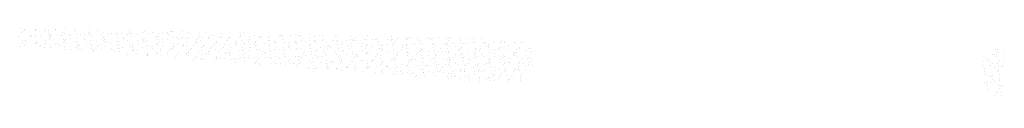
# Paper-space layout 'Layout1' of a CAD drawing. Extents: x -185175 to 185888, y -678772 to 684540.
# Drawn here: x 185797 to 185830, y 678643 to 678645 of the extents above; entities that cross this region are included whole.
import ezdxf

# ---------------------------------------------------------------- set-up
doc = ezdxf.new("R2010")
doc.units = 0
doc.header["$LTSCALE"] = 4
doc.layers.get('0').update_dxf_attribs({"color": 1, "linetype": 'CONTINUOUS'})

# ---------------------------------------------------------------- blocks, each defined once
blk = doc.blocks.new('*X')
at = {"color": 0}
for p, q in [((185502.3, 678752.009), (185502.3, 678752.009)), ((185503.459, 678751.988), (185503.459, 678751.988)), ((185503.796, 678751.999), (185503.796, 678751.999)), ((185502.272, 678751.733), (185502.272, 678751.733)), ((185502.319, 678751.867), (185502.319, 678751.867)), ((185502.38, 678751.907), (185502.38, 678751.907)), ((185502.427, 678751.981), (185502.427, 678751.981)), ((185502.447, 678751.955), (185502.447, 678751.955)), ((185502.609, 678751.744), (185502.609, 678751.744)), ((185502.639, 678751.788), (185502.639, 678751.788)), ((185502.649, 678751.782), (185502.649, 678751.782)), ((185502.779, 678751.94), (185502.779, 678751.94)), ((185502.782, 678751.79), (185502.782, 678751.79)), ((185502.784, 678751.966), (185502.784, 678751.966)), ((185502.794, 678751.699), (185502.794, 678751.699)), ((185502.808, 678751.972), (185502.808, 678751.972)), ((185502.946, 678751.755), (185502.946, 678751.755)), ((185503.088, 678751.924), (185503.088, 678751.924)), ((185503.122, 678751.977), (185503.122, 678751.977)), ((185503.214, 678751.952), (185503.214, 678751.952)), ((185503.226, 678751.861), (185503.226, 678751.861)), ((185503.245, 678751.718), (185503.245, 678751.718)), ((185503.261, 678751.772), (185503.261, 678751.772)), ((185503.283, 678751.766), (185503.283, 678751.766)), ((185503.291, 678751.805), (185503.291, 678751.805)), ((185503.305, 678751.718), (185503.305, 678751.718)), ((185503.45, 678751.979), (185503.45, 678751.979)), ((185503.621, 678751.777), (185503.621, 678751.777)), ((185503.676, 678751.88), (185503.676, 678751.88)), ((185503.696, 678751.786), (185503.696, 678751.786)), ((185503.743, 678751.86), (185503.743, 678751.86)), ((185503.932, 678751.811), (185503.932, 678751.811)), ((185503.958, 678751.788), (185503.958, 678751.788)), ((185503.965, 678751.662), (185503.965, 678751.662)), ((185504.072, 678751.964), (185504.072, 678751.964)), ((185504.134, 678751.927), (185504.134, 678751.927)), ((185504.14, 678751.803), (185504.14, 678751.803)), ((185504.152, 678751.712), (185504.152, 678751.712)), ((185504.295, 678751.799), (185504.295, 678751.799)), ((185504.403, 678751.803), (185504.403, 678751.803)), ((185504.554, 678751.796), (185504.554, 678751.796)), ((185504.571, 678751.965), (185504.571, 678751.965)), ((185504.583, 678751.874), (185504.583, 678751.874)), ((185504.584, 678751.829), (185504.584, 678751.829)), ((185504.602, 678751.731), (185504.602, 678751.731)), ((185504.632, 678751.81), (185504.632, 678751.81)), ((185504.841, 678751.944), (185504.841, 678751.944)), ((185504.969, 678751.821), (185504.969, 678751.821)), ((185505.012, 678751.665), (185505.012, 678751.665)), ((185505.034, 678751.893), (185505.034, 678751.893)), ((185505.059, 678751.739), (185505.059, 678751.739)), ((185505.066, 678751.661), (185505.066, 678751.661)), ((185505.226, 678751.835), (185505.226, 678751.835)), ((185505.307, 678751.832), (185505.307, 678751.832)), ((185505.45, 678751.806), (185505.45, 678751.806)), ((185505.497, 678751.88), (185505.497, 678751.88)), ((185505.497, 678751.816), (185505.497, 678751.816)), ((185505.509, 678751.725), (185505.509, 678751.725)), ((185505.644, 678751.843), (185505.644, 678751.843)), ((185505.708, 678751.668), (185505.708, 678751.668)), ((185505.719, 678751.682), (185505.719, 678751.682)), ((185505.847, 678751.82), (185505.847, 678751.82)), ((185505.877, 678751.852), (185505.877, 678751.852)), ((185505.888, 678751.948), (185505.888, 678751.948)), ((185505.941, 678751.887), (185505.941, 678751.887)), ((185505.96, 678751.744), (185505.96, 678751.744)), ((185505.981, 678751.854), (185505.981, 678751.854)), ((185506.157, 678751.823), (185506.157, 678751.823)), ((185506.318, 678751.865), (185506.318, 678751.865)), ((185506.359, 678751.685), (185506.359, 678751.685)), ((185506.392, 678751.906), (185506.392, 678751.906)), ((185506.423, 678751.668), (185506.423, 678751.668)), ((185506.519, 678751.859), (185506.519, 678751.859)), ((185506.655, 678751.876), (185506.655, 678751.876)), ((185506.766, 678751.685), (185506.766, 678751.685)), ((185506.813, 678751.759), (185506.813, 678751.759)), ((185506.855, 678751.829), (185506.855, 678751.829)), ((185506.867, 678751.738), (185506.867, 678751.738)), ((185506.993, 678751.887), (185506.993, 678751.887)), ((185507.001, 678751.692), (185507.001, 678751.692)), ((185507.141, 678751.844), (185507.141, 678751.844)), ((185507.17, 678751.876), (185507.17, 678751.876)), ((185507.204, 678751.827), (185507.204, 678751.827)), ((185507.251, 678751.9), (185507.251, 678751.9)), ((185507.299, 678751.9), (185507.299, 678751.9)), ((185507.317, 678751.757), (185507.317, 678751.757)), ((185507.33, 678751.898), (185507.33, 678751.898)), ((185507.473, 678751.702), (185507.473, 678751.702)), ((185507.511, 678751.662), (185507.511, 678751.662)), ((185507.623, 678751.677), (185507.623, 678751.677)), ((185507.652, 678751.709), (185507.652, 678751.709)), ((185507.667, 678751.909), (185507.667, 678751.909)), ((185507.781, 678751.681), (185507.781, 678751.681)), ((185507.812, 678751.883), (185507.812, 678751.883)), ((185507.848, 678751.673), (185507.848, 678751.673)), ((185507.911, 678751.844), (185507.911, 678751.844)), ((185508.185, 678751.684), (185508.185, 678751.684)), ((185508.212, 678751.842), (185508.212, 678751.842)), ((185508.224, 678751.751), (185508.224, 678751.751)), ((185508.294, 678751.716), (185508.294, 678751.716)), ((185508.434, 678751.868), (185508.434, 678751.868)), ((185508.519, 678751.706), (185508.519, 678751.706)), ((185508.522, 678751.695), (185508.522, 678751.695)), ((185508.566, 678751.779), (185508.566, 678751.779)), ((185508.675, 678751.77), (185508.675, 678751.77)), ((185508.86, 678751.706), (185508.86, 678751.706)), ((185508.916, 678751.701), (185508.916, 678751.701)), ((185508.946, 678751.733), (185508.946, 678751.733)), ((185508.958, 678751.847), (185508.958, 678751.847)), ((185509.138, 678751.694), (185509.138, 678751.694)), ((185509.197, 678751.717), (185509.197, 678751.717)), ((185509.227, 678751.723), (185509.227, 678751.723)), ((185509.534, 678751.728), (185509.534, 678751.728)), ((185509.57, 678751.855), (185509.57, 678751.855)), ((185509.582, 678751.764), (185509.582, 678751.764)), ((185509.588, 678751.74), (185509.588, 678751.74)), ((185509.665, 678751.864), (185509.665, 678751.864)), ((185509.871, 678751.739), (185509.871, 678751.739)), ((185509.882, 678751.658), (185509.882, 678751.658)), ((185510.033, 678751.783), (185510.033, 678751.783)), ((185510.208, 678751.75), (185510.208, 678751.75)), ((185510.209, 678751.725), (185510.209, 678751.725)), ((185510.239, 678751.757), (185510.239, 678751.757)), ((185510.273, 678751.726), (185510.273, 678751.726)), ((185510.32, 678751.8), (185510.32, 678751.8)), ((185510.496, 678751.707), (185510.496, 678751.707)), ((185510.546, 678751.761), (185510.546, 678751.761)), ((185510.881, 678751.764), (185510.881, 678751.764)), ((185510.883, 678751.772), (185510.883, 678751.772)), ((185510.94, 678751.777), (185510.94, 678751.777)), ((185510.98, 678751.743), (185510.98, 678751.743)), ((185511.22, 678751.783), (185511.22, 678751.783)), ((185511.39, 678751.796), (185511.39, 678751.796)), ((185511.502, 678751.748), (185511.502, 678751.748)), ((185511.532, 678751.781), (185511.532, 678751.781)), ((185511.557, 678751.794), (185511.557, 678751.794)), ((185511.636, 678751.679), (185511.636, 678751.679)), ((185511.853, 678751.72), (185511.853, 678751.72)), ((185511.894, 678751.805), (185511.894, 678751.805)), ((185512.027, 678751.746), (185512.027, 678751.746)), ((185512.174, 678751.788), (185512.174, 678751.788)), ((185512.297, 678751.79), (185512.297, 678751.79)), ((185512.734, 678751.763), (185512.734, 678751.763)), ((185512.796, 678751.772), (185512.796, 678751.772)), ((185513.211, 678751.733), (185513.211, 678751.733)), ((185513.39, 678751.699), (185513.39, 678751.699)), ((185513.673, 678751.661), (185513.673, 678751.661)), ((185513.781, 678751.767), (185513.781, 678751.767)), ((185514.428, 678751.657), (185514.428, 678751.657)), ((185514.568, 678751.746), (185514.568, 678751.746)), ((185514.601, 678751.661), (185514.601, 678751.661)), ((185514.765, 678751.668), (185514.765, 678751.668)), ((185515.031, 678751.674), (185515.031, 678751.674)), ((185515.102, 678751.679), (185515.102, 678751.679)), ((185515.144, 678751.72), (185515.144, 678751.72)), ((185515.243, 678751.668), (185515.243, 678751.668)), ((185515.439, 678751.69), (185515.439, 678751.69)), ((185515.777, 678751.701), (185515.777, 678751.701)), ((185515.804, 678751.663), (185515.804, 678751.663)), ((185515.894, 678751.685), (185515.894, 678751.685)), ((185515.938, 678751.668), (185515.938, 678751.668)), ((185516.114, 678751.712), (185516.114, 678751.712)), ((185516.389, 678751.687), (185516.389, 678751.687)), ((185516.451, 678751.723), (185516.451, 678751.723)), ((185516.536, 678751.692), (185516.536, 678751.692)), ((185516.85, 678751.666), (185516.85, 678751.666)), ((185517.158, 678751.677), (185517.158, 678751.677)), ((185517.296, 678751.681), (185517.296, 678751.681)), ((185517.558, 678751.683), (185517.558, 678751.683)), ((185502.311, 678751.429), (185502.311, 678751.429)), ((185502.35, 678751.629), (185502.35, 678751.629)), ((185502.362, 678751.538), (185502.362, 678751.538)), ((185502.428, 678751.436), (185502.428, 678751.436)), ((185502.45, 678751.581), (185502.45, 678751.581)), ((185502.453, 678751.497), (185502.453, 678751.497)), ((185502.48, 678751.613), (185502.48, 678751.613)), ((185502.79, 678751.508), (185502.79, 678751.508)), ((185502.813, 678751.557), (185502.813, 678751.557)), ((185502.82, 678751.503), (185502.82, 678751.503)), ((185502.867, 678751.577), (185502.867, 678751.577)), ((185502.932, 678751.414), (185502.932, 678751.414)), ((185502.962, 678751.446), (185502.962, 678751.446)), ((185503.089, 678751.379), (185503.089, 678751.379)), ((185503.121, 678751.62), (185503.121, 678751.62)), ((185503.127, 678751.519), (185503.127, 678751.519)), ((185503.258, 678751.645), (185503.258, 678751.645)), ((185503.276, 678751.481), (185503.276, 678751.481)), ((185503.288, 678751.39), (185503.288, 678751.39)), ((185503.465, 678751.53), (185503.465, 678751.53)), ((185503.527, 678751.52), (185503.527, 678751.52)), ((185503.604, 678751.453), (185503.604, 678751.453)), ((185503.708, 678751.642), (185503.708, 678751.642)), ((185503.72, 678751.551), (185503.72, 678751.551)), ((185503.738, 678751.409), (185503.738, 678751.409)), ((185503.743, 678751.605), (185503.743, 678751.605)), ((185503.773, 678751.637), (185503.773, 678751.637)), ((185503.802, 678751.541), (185503.802, 678751.541)), ((185504.135, 678751.382), (185504.135, 678751.382)), ((185504.139, 678751.552), (185504.139, 678751.552)), ((185504.17, 678751.57), (185504.17, 678751.57)), ((185504.182, 678751.456), (185504.182, 678751.456)), ((185504.202, 678751.332), (185504.202, 678751.332)), ((185504.226, 678751.438), (185504.226, 678751.438)), ((185504.255, 678751.47), (185504.255, 678751.47)), ((185504.415, 678751.644), (185504.415, 678751.644)), ((185504.476, 678751.563), (185504.476, 678751.563)), ((185504.573, 678751.524), (185504.573, 678751.524)), ((185504.62, 678751.597), (185504.62, 678751.597)), ((185504.633, 678751.494), (185504.633, 678751.494)), ((185504.645, 678751.403), (185504.645, 678751.403)), ((185504.649, 678751.337), (185504.649, 678751.337)), ((185504.813, 678751.574), (185504.813, 678751.574)), ((185504.842, 678751.399), (185504.842, 678751.399)), ((185504.897, 678751.477), (185504.897, 678751.477)), ((185504.986, 678751.348), (185504.986, 678751.348)), ((185505.036, 678751.629), (185505.036, 678751.629)), ((185505.065, 678751.655), (185505.065, 678751.655)), ((185505.077, 678751.564), (185505.077, 678751.564)), ((185505.096, 678751.422), (185505.096, 678751.422)), ((185505.151, 678751.585), (185505.151, 678751.585)), ((185505.281, 678751.541), (185505.281, 678751.541)), ((185505.324, 678751.359), (185505.324, 678751.359)), ((185505.488, 678751.596), (185505.488, 678751.596)), ((185505.498, 678751.335), (185505.498, 678751.335)), ((185505.519, 678751.462), (185505.519, 678751.462)), ((185505.528, 678751.583), (185505.528, 678751.583)), ((185505.548, 678751.494), (185505.548, 678751.494)), ((185505.559, 678751.345), (185505.559, 678751.345)), ((185505.661, 678751.37), (185505.661, 678751.37)), ((185505.825, 678751.607), (185505.825, 678751.607)), ((185505.889, 678751.403), (185505.889, 678751.403)), ((185505.936, 678751.476), (185505.936, 678751.476)), ((185505.991, 678751.507), (185505.991, 678751.507)), ((185505.998, 678751.381), (185505.998, 678751.381)), ((185506.003, 678751.416), (185506.003, 678751.416)), ((185506.162, 678751.618), (185506.162, 678751.618)), ((185506.19, 678751.501), (185506.19, 678751.501)), ((185506.327, 678751.544), (185506.327, 678751.544)), ((185506.33, 678751.653), (185506.33, 678751.653)), ((185506.335, 678751.392), (185506.335, 678751.392)), ((185506.374, 678751.618), (185506.374, 678751.618)), ((185506.435, 678751.577), (185506.435, 678751.577)), ((185506.454, 678751.435), (185506.454, 678751.435)), ((185506.499, 678751.629), (185506.499, 678751.629)), ((185506.596, 678751.42), (185506.596, 678751.42)), ((185506.672, 678751.403), (185506.672, 678751.403)), ((185506.672, 678751.333), (185506.672, 678751.333)), ((185506.812, 678751.485), (185506.812, 678751.485)), ((185506.837, 678751.64), (185506.837, 678751.64)), ((185506.841, 678751.518), (185506.841, 678751.518)), ((185506.885, 678751.596), (185506.885, 678751.596)), ((185506.917, 678751.358), (185506.917, 678751.358)), ((185507.01, 678751.414), (185507.01, 678751.414)), ((185507.035, 678751.561), (185507.035, 678751.561)), ((185507.174, 678751.651), (185507.174, 678751.651)), ((185507.252, 678751.355), (185507.252, 678751.355)), ((185507.324, 678751.35), (185507.324, 678751.35)), ((185507.347, 678751.425), (185507.347, 678751.425)), ((185507.349, 678751.52), (185507.349, 678751.52)), ((185507.361, 678751.429), (185507.361, 678751.429)), ((185507.483, 678751.525), (185507.483, 678751.525)), ((185507.643, 678751.423), (185507.643, 678751.423)), ((185507.684, 678751.436), (185507.684, 678751.436)), ((185507.69, 678751.497), (185507.69, 678751.497)), ((185507.792, 678751.59), (185507.792, 678751.59)), ((185507.811, 678751.448), (185507.811, 678751.448)), ((185507.966, 678751.357), (185507.966, 678751.357)), ((185508.021, 678751.447), (185508.021, 678751.447)), ((185508.081, 678751.564), (185508.081, 678751.564)), ((185508.105, 678751.509), (185508.105, 678751.509)), ((185508.128, 678751.638), (185508.128, 678751.638)), ((185508.135, 678751.542), (185508.135, 678751.542)), ((185508.243, 678751.609), (185508.243, 678751.609)), ((185508.274, 678751.371), (185508.274, 678751.371)), ((185508.35, 678751.44), (185508.35, 678751.44)), ((185508.358, 678751.458), (185508.358, 678751.458)), ((185508.587, 678751.342), (185508.587, 678751.342)), ((185508.617, 678751.374), (185508.617, 678751.374)), ((185508.696, 678751.469), (185508.696, 678751.469)), ((185508.706, 678751.533), (185508.706, 678751.533)), ((185508.718, 678751.442), (185508.718, 678751.442)), ((185508.777, 678751.548), (185508.777, 678751.548)), ((185508.788, 678751.581), (185508.788, 678751.581)), ((185509.006, 678751.376), (185509.006, 678751.376)), ((185509.033, 678751.481), (185509.033, 678751.481)), ((185509.15, 678751.603), (185509.15, 678751.603)), ((185509.169, 678751.461), (185509.169, 678751.461)), ((185509.259, 678751.381), (185509.259, 678751.381)), ((185509.37, 678751.492), (185509.37, 678751.492)), ((185509.397, 678751.443), (185509.397, 678751.443)), ((185509.398, 678751.533), (185509.398, 678751.533)), ((185509.428, 678751.566), (185509.428, 678751.566)), ((185509.444, 678751.517), (185509.444, 678751.517)), ((185509.601, 678751.622), (185509.601, 678751.622)), ((185509.632, 678751.384), (185509.632, 678751.384)), ((185509.707, 678751.503), (185509.707, 678751.503)), ((185509.835, 678751.585), (185509.835, 678751.585)), ((185509.881, 678751.366), (185509.881, 678751.366)), ((185509.91, 678751.398), (185509.91, 678751.398)), ((185510.044, 678751.514), (185510.044, 678751.514)), ((185510.064, 678751.546), (185510.064, 678751.546)), ((185510.07, 678751.572), (185510.07, 678751.572)), ((185510.076, 678751.455), (185510.076, 678751.455)), ((185510.104, 678751.46), (185510.104, 678751.46)), ((185510.382, 678751.525), (185510.382, 678751.525)), ((185510.508, 678751.616), (185510.508, 678751.616)), ((185510.526, 678751.474), (185510.526, 678751.474)), ((185510.542, 678751.602), (185510.542, 678751.602)), ((185510.552, 678751.405), (185510.552, 678751.405)), ((185510.692, 678751.557), (185510.692, 678751.557)), ((185510.719, 678751.536), (185510.719, 678751.536)), ((185510.721, 678751.589), (185510.721, 678751.589)), ((185510.759, 678751.396), (185510.759, 678751.396)), ((185510.958, 678751.635), (185510.958, 678751.635)), ((185510.99, 678751.397), (185510.99, 678751.397)), ((185511.056, 678751.547), (185511.056, 678751.547)), ((185511.151, 678751.464), (185511.151, 678751.464)), ((185511.174, 678751.39), (185511.174, 678751.39)), ((185511.198, 678751.537), (185511.198, 678751.537)), ((185511.203, 678751.422), (185511.203, 678751.422)), ((185511.218, 678751.336), (185511.218, 678751.336)), ((185511.363, 678751.596), (185511.363, 678751.596)), ((185511.393, 678751.558), (185511.393, 678751.558)), ((185511.42, 678751.339), (185511.42, 678751.339)), ((185511.421, 678751.559), (185511.421, 678751.559)), ((185511.433, 678751.468), (185511.433, 678751.468)), ((185511.555, 678751.347), (185511.555, 678751.347)), ((185511.589, 678751.605), (185511.589, 678751.605)), ((185511.73, 678751.569), (185511.73, 678751.569)), ((185511.845, 678751.429), (185511.845, 678751.429)), ((185511.858, 678751.481), (185511.858, 678751.481)), ((185511.865, 678751.629), (185511.865, 678751.629)), ((185511.884, 678751.487), (185511.884, 678751.487)), ((185511.892, 678751.358), (185511.892, 678751.358)), ((185511.985, 678751.581), (185511.985, 678751.581)), ((185512.014, 678751.613), (185512.014, 678751.613)), ((185512.068, 678751.58), (185512.068, 678751.58)), ((185512.229, 678751.369), (185512.229, 678751.369)), ((185512.296, 678751.622), (185512.296, 678751.622)), ((185512.316, 678751.648), (185512.316, 678751.648)), ((185512.347, 678751.41), (185512.347, 678751.41)), ((185512.405, 678751.591), (185512.405, 678751.591)), ((185512.466, 678751.343), (185512.466, 678751.343)), ((185512.467, 678751.414), (185512.467, 678751.414)), ((185512.497, 678751.446), (185512.497, 678751.446)), ((185512.513, 678751.416), (185512.513, 678751.416)), ((185512.567, 678751.38), (185512.567, 678751.38)), ((185512.656, 678751.62), (185512.656, 678751.62)), ((185512.742, 678751.602), (185512.742, 678751.602)), ((185512.779, 678751.572), (185512.779, 678751.572)), ((185512.791, 678751.481), (185512.791, 678751.481)), ((185512.81, 678751.338), (185512.81, 678751.338)), ((185512.904, 678751.391), (185512.904, 678751.391)), ((185512.905, 678751.484), (185512.905, 678751.484)), ((185512.952, 678751.558), (185512.952, 678751.558)), ((185513.079, 678751.613), (185513.079, 678751.613)), ((185513.138, 678751.453), (185513.138, 678751.453)), ((185513.174, 678751.36), (185513.174, 678751.36)), ((185513.223, 678751.642), (185513.223, 678751.642)), ((185513.241, 678751.402), (185513.241, 678751.402)), ((185513.242, 678751.5), (185513.242, 678751.5)), ((185513.278, 678751.605), (185513.278, 678751.605)), ((185513.308, 678751.637), (185513.308, 678751.637)), ((185513.343, 678751.625), (185513.343, 678751.625)), ((185513.416, 678751.624), (185513.416, 678751.624)), ((185513.578, 678751.413), (185513.578, 678751.413)), ((185513.612, 678751.501), (185513.612, 678751.501)), ((185513.705, 678751.423), (185513.705, 678751.423)), ((185513.717, 678751.332), (185513.717, 678751.332)), ((185513.754, 678751.635), (185513.754, 678751.635)), ((185513.76, 678751.438), (185513.76, 678751.438)), ((185513.79, 678751.47), (185513.79, 678751.47)), ((185513.915, 678751.424), (185513.915, 678751.424)), ((185513.949, 678751.644), (185513.949, 678751.644)), ((185514.05, 678751.642), (185514.05, 678751.642)), ((185514.091, 678751.646), (185514.091, 678751.646)), ((185514.137, 678751.585), (185514.137, 678751.585)), ((185514.149, 678751.494), (185514.149, 678751.494)), ((185514.167, 678751.351), (185514.167, 678751.351)), ((185514.22, 678751.363), (185514.22, 678751.363)), ((185514.253, 678751.435), (185514.253, 678751.435)), ((185514.267, 678751.437), (185514.267, 678751.437)), ((185514.432, 678751.477), (185514.432, 678751.477)), ((185514.571, 678751.629), (185514.571, 678751.629)), ((185514.58, 678751.655), (185514.58, 678751.655)), ((185514.59, 678751.446), (185514.59, 678751.446)), ((185514.599, 678751.513), (185514.599, 678751.513)), ((185514.658, 678751.504), (185514.658, 678751.504)), ((185514.705, 678751.578), (185514.705, 678751.578)), ((185514.927, 678751.457), (185514.927, 678751.457)), ((185514.927, 678751.38), (185514.927, 678751.38)), ((185515.053, 678751.462), (185515.053, 678751.462)), ((185515.062, 678751.436), (185515.062, 678751.436)), ((185515.074, 678751.345), (185515.074, 678751.345)), ((185515.083, 678751.494), (185515.083, 678751.494)), ((185515.097, 678751.646), (185515.097, 678751.646)), ((185515.264, 678751.468), (185515.264, 678751.468)), ((185515.366, 678751.521), (185515.366, 678751.521)), ((185515.494, 678751.598), (185515.494, 678751.598)), ((185515.506, 678751.507), (185515.506, 678751.507)), ((185515.525, 678751.364), (185515.525, 678751.364)), ((185515.601, 678751.479), (185515.601, 678751.479)), ((185515.725, 678751.501), (185515.725, 678751.501)), ((185515.864, 678751.653), (185515.864, 678751.653)), ((185515.939, 678751.49), (185515.939, 678751.49)), ((185515.957, 678751.526), (185515.957, 678751.526)), ((185515.974, 678751.383), (185515.974, 678751.383)), ((185516.021, 678751.457), (185516.021, 678751.457)), ((185516.207, 678751.333), (185516.207, 678751.333)), ((185516.276, 678751.501), (185516.276, 678751.501)), ((185516.347, 678751.485), (185516.347, 678751.485)), ((185516.376, 678751.518), (185516.376, 678751.518)), ((185516.412, 678751.525), (185516.412, 678751.525)), ((185516.42, 678751.449), (185516.42, 678751.449)), ((185516.432, 678751.358), (185516.432, 678751.358)), ((185516.459, 678751.599), (185516.459, 678751.599)), ((185516.613, 678751.512), (185516.613, 678751.512)), ((185516.681, 678751.4), (185516.681, 678751.4)), ((185516.852, 678751.611), (185516.852, 678751.611)), ((185516.858, 678751.35), (185516.858, 678751.35)), ((185516.864, 678751.52), (185516.864, 678751.52)), ((185516.883, 678751.377), (185516.883, 678751.377)), ((185516.95, 678751.523), (185516.95, 678751.523)), ((185517.018, 678751.525), (185517.018, 678751.525)), ((185517.119, 678751.542), (185517.119, 678751.542)), ((185517.287, 678751.534), (185517.287, 678751.534)), ((185517.314, 678751.539), (185517.314, 678751.539)), ((185517.337, 678751.336), (185517.337, 678751.336)), ((185517.5, 678751.357), (185517.5, 678751.357)), ((185517.625, 678751.545), (185517.625, 678751.545)), ((185517.64, 678751.509), (185517.64, 678751.509)), ((185517.669, 678751.542), (185517.669, 678751.542)), ((185517.728, 678751.404), (185517.728, 678751.404)), ((185517.775, 678751.478), (185517.775, 678751.478)), ((185517.778, 678751.462), (185517.778, 678751.462)), ((185517.79, 678751.371), (185517.79, 678751.371)), ((185517.962, 678751.556), (185517.962, 678751.556)), ((185518.122, 678751.342), (185518.122, 678751.342)), ((185518.152, 678751.374), (185518.152, 678751.374)), ((185518.166, 678751.545), (185518.166, 678751.545)), ((185518.209, 678751.624), (185518.209, 678751.624)), ((185518.213, 678751.619), (185518.213, 678751.619)), ((185518.221, 678751.533), (185518.221, 678751.533)), ((185518.24, 678751.39), (185518.24, 678751.39)), ((185518.299, 678751.567), (185518.299, 678751.567)), ((185518.311, 678751.548), (185518.311, 678751.548)), ((185518.435, 678751.421), (185518.435, 678751.421)), ((185518.48, 678751.331), (185518.48, 678751.331)), ((185518.636, 678751.578), (185518.636, 678751.578)), ((185518.672, 678751.552), (185518.672, 678751.552)), ((185518.794, 678751.381), (185518.794, 678751.381)), ((185518.817, 678751.342), (185518.817, 678751.342)), ((185518.873, 678751.562), (185518.873, 678751.562)), ((185518.933, 678751.533), (185518.933, 678751.533)), ((185519.091, 678751.357), (185519.091, 678751.357)), ((185519.154, 678751.353), (185519.154, 678751.353)), ((185503.744, 678751.315), (185503.744, 678751.315)), ((185503.975, 678751.315), (185503.975, 678751.315)), ((185504.312, 678751.326), (185504.312, 678751.326)), ((185504.664, 678751.26), (185504.664, 678751.26)), ((185504.708, 678751.27), (185504.708, 678751.27)), ((185504.737, 678751.303), (185504.737, 678751.303)), ((185505.379, 678751.309), (185505.379, 678751.309)), ((185505.451, 678751.261), (185505.451, 678751.261)), ((185505.571, 678751.254), (185505.571, 678751.254)), ((185505.823, 678751.159), (185505.823, 678751.159)), ((185506.001, 678751.294), (185506.001, 678751.294)), ((185506.022, 678751.273), (185506.022, 678751.273)), ((185506.031, 678751.326), (185506.031, 678751.326)), ((185506.158, 678751.278), (185506.158, 678751.278)), ((185506.16, 678751.17), (185506.16, 678751.17)), ((185506.483, 678751.127), (185506.483, 678751.127)), ((185506.485, 678751.197), (185506.485, 678751.197)), ((185506.497, 678751.181), (185506.497, 678751.181)), ((185506.497, 678751.106), (185506.497, 678751.106)), ((185506.513, 678751.159), (185506.513, 678751.159)), ((185506.767, 678751.14), (185506.767, 678751.14)), ((185506.814, 678751.214), (185506.814, 678751.214)), ((185506.834, 678751.192), (185506.834, 678751.192)), ((185506.929, 678751.267), (185506.929, 678751.267)), ((185506.948, 678751.125), (185506.948, 678751.125)), ((185507.155, 678751.166), (185507.155, 678751.166)), ((185507.172, 678751.203), (185507.172, 678751.203)), ((185507.205, 678751.282), (185507.205, 678751.282)), ((185507.294, 678751.318), (185507.294, 678751.318)), ((185507.379, 678751.286), (185507.379, 678751.286)), ((185507.411, 678751.049), (185507.411, 678751.049)), ((185507.474, 678751.157), (185507.474, 678751.157)), ((185507.509, 678751.214), (185507.509, 678751.214)), ((185507.776, 678751.151), (185507.776, 678751.151)), ((185507.806, 678751.183), (185507.806, 678751.183)), ((185507.843, 678751.21), (185507.843, 678751.21)), ((185507.846, 678751.225), (185507.846, 678751.225)), ((185507.855, 678751.119), (185507.855, 678751.119)), ((185507.912, 678751.299), (185507.912, 678751.299)), ((185508.082, 678751.019), (185508.082, 678751.019)), ((185508.129, 678751.093), (185508.129, 678751.093)), ((185508.183, 678751.236), (185508.183, 678751.236)), ((185508.286, 678751.28), (185508.286, 678751.28)), ((185508.288, 678751.016), (185508.288, 678751.016)), ((185508.305, 678751.138), (185508.305, 678751.138)), ((185508.448, 678751.19), (185508.448, 678751.19)), ((185508.52, 678751.247), (185508.52, 678751.247)), ((185508.52, 678751.161), (185508.52, 678751.161)), ((185508.567, 678751.234), (185508.567, 678751.234)), ((185508.701, 678751.011), (185508.701, 678751.011)), ((185508.737, 678751.299), (185508.737, 678751.299)), ((185508.768, 678751.062), (185508.768, 678751.062)), ((185508.789, 678751.036), (185508.789, 678751.036)), ((185508.858, 678751.258), (185508.858, 678751.258)), ((185508.93, 678751.022), (185508.93, 678751.022)), ((185508.959, 678751.302), (185508.959, 678751.302)), ((185509.039, 678751.022), (185509.039, 678751.022)), ((185509.07, 678751.175), (185509.07, 678751.175)), ((185509.099, 678751.207), (185509.099, 678751.207)), ((185509.195, 678751.269), (185509.195, 678751.269)), ((185509.2, 678751.223), (185509.2, 678751.223)), ((185509.212, 678751.132), (185509.212, 678751.132)), ((185509.228, 678751.178), (185509.228, 678751.178)), ((185509.376, 678751.033), (185509.376, 678751.033)), ((185509.532, 678751.281), (185509.532, 678751.281)), ((185509.552, 678751.007), (185509.552, 678751.007)), ((185509.581, 678751.039), (185509.581, 678751.039)), ((185509.644, 678751.293), (185509.644, 678751.293)), ((185509.663, 678751.151), (185509.663, 678751.151)), ((185509.666, 678751.319), (185509.666, 678751.319)), ((185509.713, 678751.044), (185509.713, 678751.044)), ((185509.741, 678751.214), (185509.741, 678751.214)), ((185509.836, 678751.04), (185509.836, 678751.04)), ((185509.869, 678751.292), (185509.869, 678751.292)), ((185509.883, 678751.113), (185509.883, 678751.113)), ((185510.05, 678751.056), (185510.05, 678751.056)), ((185510.095, 678751.312), (185510.095, 678751.312)), ((185510.126, 678751.075), (185510.126, 678751.075)), ((185510.206, 678751.303), (185510.206, 678751.303)), ((185510.223, 678751.046), (185510.223, 678751.046)), ((185510.274, 678751.181), (185510.274, 678751.181)), ((185510.321, 678751.255), (185510.321, 678751.255)), ((185510.363, 678751.199), (185510.363, 678751.199)), ((185510.387, 678751.067), (185510.387, 678751.067)), ((185510.392, 678751.231), (185510.392, 678751.231)), ((185510.543, 678751.314), (185510.543, 678751.314)), ((185510.543, 678751.057), (185510.543, 678751.057)), ((185510.558, 678751.236), (185510.558, 678751.236)), ((185510.57, 678751.145), (185510.57, 678751.145)), ((185510.712, 678751.322), (185510.712, 678751.322)), ((185510.725, 678751.078), (185510.725, 678751.078)), ((185510.845, 678751.031), (185510.845, 678751.031)), ((185510.875, 678751.063), (185510.875, 678751.063)), ((185510.881, 678751.325), (185510.881, 678751.325)), ((185510.981, 678751.198), (185510.981, 678751.198)), ((185511.002, 678751.306), (185511.002, 678751.306)), ((185511.02, 678751.164), (185511.02, 678751.164)), ((185511.034, 678751.238), (185511.034, 678751.238)), ((185511.062, 678751.089), (185511.062, 678751.089)), ((185511.399, 678751.1), (185511.399, 678751.1)), ((185511.452, 678751.325), (185511.452, 678751.325)), ((185511.483, 678751.088), (185511.483, 678751.088)), ((185511.517, 678751.07), (185511.517, 678751.07)), ((185511.59, 678751.06), (185511.59, 678751.06)), ((185511.637, 678751.134), (185511.637, 678751.134)), ((185511.656, 678751.222), (185511.656, 678751.222)), ((185511.686, 678751.255), (185511.686, 678751.255)), ((185511.736, 678751.111), (185511.736, 678751.111)), ((185511.915, 678751.249), (185511.915, 678751.249)), ((185511.927, 678751.158), (185511.927, 678751.158)), ((185511.946, 678751.016), (185511.946, 678751.016)), ((185512.028, 678751.201), (185512.028, 678751.201)), ((185512.073, 678751.122), (185512.073, 678751.122)), ((185512.075, 678751.275), (185512.075, 678751.275)), ((185512.138, 678751.055), (185512.138, 678751.055)), ((185512.168, 678751.087), (185512.168, 678751.087)), ((185512.297, 678751.077), (185512.297, 678751.077)), ((185512.328, 678751.261), (185512.328, 678751.261)), ((185512.359, 678751.319), (185512.359, 678751.319)), ((185512.378, 678751.177), (185512.378, 678751.177)), ((185512.411, 678751.133), (185512.411, 678751.133)), ((185512.735, 678751.218), (185512.735, 678751.218)), ((185512.748, 678751.144), (185512.748, 678751.144)), ((185512.81, 678751.094), (185512.81, 678751.094)), ((185512.841, 678751.101), (185512.841, 678751.101)), ((185512.853, 678751.01), (185512.853, 678751.01)), ((185512.949, 678751.246), (185512.949, 678751.246)), ((185512.953, 678751.013), (185512.953, 678751.013)), ((185512.979, 678751.279), (185512.979, 678751.279)), ((185513.085, 678751.155), (185513.085, 678751.155)), ((185513.273, 678751.262), (185513.273, 678751.262)), ((185513.285, 678751.171), (185513.285, 678751.171)), ((185513.304, 678751.029), (185513.304, 678751.029)), ((185513.344, 678751.08), (185513.344, 678751.08)), ((185513.391, 678751.154), (185513.391, 678751.154)), ((185513.422, 678751.166), (185513.422, 678751.166)), ((185513.432, 678751.079), (185513.432, 678751.079)), ((185513.461, 678751.111), (185513.461, 678751.111)), ((185513.621, 678751.285), (185513.621, 678751.285)), ((185513.735, 678751.19), (185513.735, 678751.19)), ((185513.759, 678751.177), (185513.759, 678751.177)), ((185513.782, 678751.222), (185513.782, 678751.222)), ((185513.829, 678751.296), (185513.829, 678751.296)), ((185514.051, 678751.097), (185514.051, 678751.097)), ((185514.097, 678751.188), (185514.097, 678751.188)), ((185514.103, 678751.118), (185514.103, 678751.118)), ((185514.199, 678751.114), (185514.199, 678751.114)), ((185514.211, 678751.023), (185514.211, 678751.023)), ((185514.243, 678751.27), (185514.243, 678751.27)), ((185514.272, 678751.303), (185514.272, 678751.303)), ((185514.434, 678751.199), (185514.434, 678751.199)), ((185514.489, 678751.239), (185514.489, 678751.239)), ((185514.63, 678751.275), (185514.63, 678751.275)), ((185514.642, 678751.184), (185514.642, 678751.184)), ((185514.661, 678751.042), (185514.661, 678751.042)), ((185514.706, 678751.033), (185514.706, 678751.033)), ((185514.725, 678751.103), (185514.725, 678751.103)), ((185514.754, 678751.135), (185514.754, 678751.135)), ((185514.771, 678751.21), (185514.771, 678751.21)), ((185514.914, 678751.309), (185514.914, 678751.309)), ((185515.093, 678751.203), (185515.093, 678751.203)), ((185515.098, 678751.101), (185515.098, 678751.101)), ((185515.108, 678751.221), (185515.108, 678751.221)), ((185515.145, 678751.175), (185515.145, 678751.175)), ((185515.396, 678751.142), (185515.396, 678751.142)), ((185515.445, 678751.232), (185515.445, 678751.232)), ((185515.536, 678751.294), (185515.536, 678751.294)), ((185515.536, 678751.242), (185515.536, 678751.242)), ((185515.556, 678751.127), (185515.556, 678751.127)), ((185515.565, 678751.326), (185515.565, 678751.326)), ((185515.568, 678751.036), (185515.568, 678751.036)), ((185515.583, 678751.316), (185515.583, 678751.316)), ((185515.618, 678751.006), (185515.618, 678751.006)), ((185515.783, 678751.243), (185515.783, 678751.243)), ((185515.805, 678751.118), (185515.805, 678751.118)), ((185515.956, 678751.017), (185515.956, 678751.017)), ((185515.988, 678751.288), (185515.988, 678751.288)), ((185516, 678751.197), (185516, 678751.197)), ((185516.018, 678751.127), (185516.018, 678751.127)), ((185516.019, 678751.055), (185516.019, 678751.055)), ((185516.048, 678751.159), (185516.048, 678751.159)), ((185516.12, 678751.254), (185516.12, 678751.254)), ((185516.243, 678751.259), (185516.243, 678751.259)), ((185516.293, 678751.028), (185516.293, 678751.028)), ((185516.451, 678751.216), (185516.451, 678751.216)), ((185516.457, 678751.265), (185516.457, 678751.265)), ((185516.46, 678751.054), (185516.46, 678751.054)), ((185516.63, 678751.039), (185516.63, 678751.039)), ((185516.689, 678751.166), (185516.689, 678751.166)), ((185516.794, 678751.276), (185516.794, 678751.276)), ((185516.829, 678751.318), (185516.829, 678751.318)), ((185516.851, 678751.121), (185516.851, 678751.121)), ((185516.899, 678751.195), (185516.899, 678751.195)), ((185516.914, 678751.14), (185516.914, 678751.14)), ((185516.926, 678751.049), (185516.926, 678751.049)), ((185516.967, 678751.05), (185516.967, 678751.05)), ((185517.131, 678751.287), (185517.131, 678751.287)), ((185517.29, 678751.262), (185517.29, 678751.262)), ((185517.304, 678751.061), (185517.304, 678751.061)), ((185517.311, 678751.151), (185517.311, 678751.151)), ((185517.341, 678751.183), (185517.341, 678751.183)), ((185517.346, 678751.301), (185517.346, 678751.301)), ((185517.358, 678751.21), (185517.358, 678751.21)), ((185517.376, 678751.068), (185517.376, 678751.068)), ((185517.468, 678751.298), (185517.468, 678751.298)), ((185517.559, 678751.138), (185517.559, 678751.138)), ((185517.642, 678751.072), (185517.642, 678751.072)), ((185517.806, 678751.309), (185517.806, 678751.309)), ((185517.808, 678751.229), (185517.808, 678751.229)), ((185517.823, 678751.016), (185517.823, 678751.016)), ((185517.979, 678751.083), (185517.979, 678751.083)), ((185517.983, 678751.19), (185517.983, 678751.19)), ((185517.997, 678751.279), (185517.997, 678751.279)), ((185518.143, 678751.32), (185518.143, 678751.32)), ((185518.214, 678751.074), (185518.214, 678751.074)), ((185518.271, 678751.153), (185518.271, 678751.153)), ((185518.283, 678751.061), (185518.283, 678751.061)), ((185518.316, 678751.094), (185518.316, 678751.094)), ((185518.465, 678751.022), (185518.465, 678751.022)), ((185518.604, 678751.175), (185518.604, 678751.175)), ((185518.605, 678751.141), (185518.605, 678751.141)), ((185518.634, 678751.207), (185518.634, 678751.207)), ((185518.652, 678751.215), (185518.652, 678751.215)), ((185518.653, 678751.106), (185518.653, 678751.106)), ((185518.703, 678751.314), (185518.703, 678751.314)), ((185518.715, 678751.223), (185518.715, 678751.223)), ((185518.734, 678751.081), (185518.734, 678751.081)), ((185518.874, 678751.017), (185518.874, 678751.017)), ((185518.99, 678751.117), (185518.99, 678751.117)), ((185519.044, 678751.283), (185519.044, 678751.283)), ((185519.087, 678751.007), (185519.087, 678751.007)), ((185519.116, 678751.039), (185519.116, 678751.039)), ((185519.166, 678751.242), (185519.166, 678751.242)), ((185534.221, 678751.059), (185534.221, 678751.059)), ((185534.466, 678751.142), (185534.466, 678751.142)), ((185534.507, 678751.166), (185534.507, 678751.166)), ((185534.563, 678751.308), (185534.563, 678751.308)), ((185534.575, 678751.217), (185534.575, 678751.217)), ((185534.593, 678751.075), (185534.593, 678751.075)), ((185534.605, 678751.294), (185534.605, 678751.294)), ((185534.635, 678751.326), (185534.635, 678751.326)), ((185534.659, 678751.2), (185534.659, 678751.2)), ((185534.844, 678751.177), (185534.844, 678751.177)), ((185508.027, 678750.989), (185508.027, 678750.989)), ((185508.259, 678750.983), (185508.259, 678750.983)), ((185508.364, 678751), (185508.364, 678751)), ((185508.78, 678750.971), (185508.78, 678750.971)), ((185509.231, 678750.99), (185509.231, 678750.99)), ((185509.398, 678750.898), (185509.398, 678750.898)), ((185509.445, 678750.972), (185509.445, 678750.972)), ((185509.694, 678750.913), (185509.694, 678750.913)), ((185510.034, 678750.84), (185510.034, 678750.84)), ((185510.064, 678750.872), (185510.064, 678750.872)), ((185510.105, 678750.915), (185510.105, 678750.915)), ((185510.138, 678750.984), (185510.138, 678750.984)), ((185510.157, 678750.841), (185510.157, 678750.841)), ((185510.223, 678750.83), (185510.223, 678750.83)), ((185510.561, 678750.841), (185510.561, 678750.841)), ((185510.588, 678751.003), (185510.588, 678751.003)), ((185510.706, 678750.879), (185510.706, 678750.879)), ((185510.76, 678750.851), (185510.76, 678750.851)), ((185510.898, 678750.852), (185510.898, 678750.852)), ((185511.052, 678750.926), (185511.052, 678750.926)), ((185511.064, 678750.835), (185511.064, 678750.835)), ((185511.152, 678750.919), (185511.152, 678750.919)), ((185511.199, 678750.992), (185511.199, 678750.992)), ((185511.235, 678750.863), (185511.235, 678750.863)), ((185511.327, 678750.864), (185511.327, 678750.864)), ((185511.357, 678750.896), (185511.357, 678750.896)), ((185511.421, 678750.794), (185511.421, 678750.794)), ((185511.495, 678750.997), (185511.495, 678750.997)), ((185511.514, 678750.854), (185511.514, 678750.854)), ((185511.572, 678750.874), (185511.572, 678750.874)), ((185511.81, 678750.696), (185511.81, 678750.696)), ((185511.839, 678750.729), (185511.839, 678750.729)), ((185511.859, 678750.936), (185511.859, 678750.936)), ((185511.909, 678750.885), (185511.909, 678750.885)), ((185511.977, 678750.778), (185511.977, 678750.778)), ((185511.989, 678750.687), (185511.989, 678750.687)), ((185511.999, 678750.903), (185511.999, 678750.903)), ((185512.076, 678750.73), (185512.076, 678750.73)), ((185512.246, 678750.896), (185512.246, 678750.896)), ((185512.408, 678750.685), (185512.408, 678750.685)), ((185512.409, 678750.939), (185512.409, 678750.939)), ((185512.421, 678750.848), (185512.421, 678750.848)), ((185512.44, 678750.706), (185512.44, 678750.706)), ((185512.467, 678750.798), (185512.467, 678750.798)), ((185512.481, 678750.735), (185512.481, 678750.735)), ((185512.514, 678750.872), (185512.514, 678750.872)), ((185512.584, 678750.907), (185512.584, 678750.907)), ((185512.621, 678750.888), (185512.621, 678750.888)), ((185512.65, 678750.92), (185512.65, 678750.92)), ((185512.746, 678750.696), (185512.746, 678750.696)), ((185512.872, 678750.867), (185512.872, 678750.867)), ((185512.906, 678750.939), (185512.906, 678750.939)), ((185512.921, 678750.918), (185512.921, 678750.918)), ((185513.083, 678750.707), (185513.083, 678750.707)), ((185513.103, 678750.72), (185513.103, 678750.72)), ((185513.132, 678750.753), (185513.132, 678750.753)), ((185513.175, 678750.815), (185513.175, 678750.815)), ((185513.258, 678750.929), (185513.258, 678750.929)), ((185513.292, 678750.927), (185513.292, 678750.927)), ((185513.335, 678750.791), (185513.335, 678750.791)), ((185513.347, 678750.7), (185513.347, 678750.7)), ((185513.42, 678750.718), (185513.42, 678750.718)), ((185513.595, 678750.94), (185513.595, 678750.94)), ((185513.613, 678750.956), (185513.613, 678750.956)), ((185513.757, 678750.729), (185513.757, 678750.729)), ((185513.767, 678750.952), (185513.767, 678750.952)), ((185513.774, 678750.759), (185513.774, 678750.759)), ((185513.779, 678750.861), (185513.779, 678750.861)), ((185513.797, 678750.719), (185513.797, 678750.719)), ((185513.83, 678750.751), (185513.83, 678750.751)), ((185513.914, 678750.912), (185513.914, 678750.912)), ((185513.932, 678750.951), (185513.932, 678750.951)), ((185513.943, 678750.944), (185513.943, 678750.944)), ((185514.094, 678750.74), (185514.094, 678750.74)), ((185514.221, 678750.818), (185514.221, 678750.818)), ((185514.229, 678750.88), (185514.229, 678750.88)), ((185514.268, 678750.892), (185514.268, 678750.892)), ((185514.27, 678750.962), (185514.27, 678750.962)), ((185514.396, 678750.744), (185514.396, 678750.744)), ((185514.426, 678750.776), (185514.426, 678750.776)), ((185514.432, 678750.751), (185514.432, 678750.751)), ((185514.49, 678750.694), (185514.49, 678750.694)), ((185514.585, 678750.951), (185514.585, 678750.951)), ((185514.607, 678750.973), (185514.607, 678750.973)), ((185514.659, 678750.959), (185514.659, 678750.959)), ((185514.693, 678750.804), (185514.693, 678750.804)), ((185514.705, 678750.713), (185514.705, 678750.713)), ((185514.769, 678750.762), (185514.769, 678750.762)), ((185514.928, 678750.835), (185514.928, 678750.835)), ((185514.944, 678750.984), (185514.944, 678750.984)), ((185515.068, 678750.783), (185515.068, 678750.783)), ((185515.106, 678750.773), (185515.106, 678750.773)), ((185515.124, 678750.965), (185515.124, 678750.965)), ((185515.136, 678750.874), (185515.136, 678750.874)), ((185515.155, 678750.732), (185515.155, 678750.732)), ((185515.207, 678750.935), (185515.207, 678750.935)), ((185515.237, 678750.968), (185515.237, 678750.968)), ((185515.281, 678750.995), (185515.281, 678750.995)), ((185515.367, 678750.976), (185515.367, 678750.976)), ((185515.443, 678750.784), (185515.443, 678750.784)), ((185515.537, 678750.697), (185515.537, 678750.697)), ((185515.584, 678750.771), (185515.584, 678750.771)), ((185515.587, 678750.893), (185515.587, 678750.893)), ((185515.689, 678750.768), (185515.689, 678750.768)), ((185515.719, 678750.8), (185515.719, 678750.8)), ((185515.78, 678750.795), (185515.78, 678750.795)), ((185515.878, 678750.975), (185515.878, 678750.975)), ((185515.975, 678750.838), (185515.975, 678750.838)), ((185516.022, 678750.912), (185516.022, 678750.912)), ((185516.05, 678750.817), (185516.05, 678750.817)), ((185516.062, 678750.726), (185516.062, 678750.726)), ((185516.118, 678750.806), (185516.118, 678750.806)), ((185516.244, 678750.714), (185516.244, 678750.714)), ((185516.361, 678750.807), (185516.361, 678750.807)), ((185516.413, 678750.98), (185516.413, 678750.98)), ((185516.455, 678750.817), (185516.455, 678750.817)), ((185516.482, 678750.978), (185516.482, 678750.978)), ((185516.494, 678750.887), (185516.494, 678750.887)), ((185516.5, 678750.959), (185516.5, 678750.959)), ((185516.513, 678750.745), (185516.513, 678750.745)), ((185516.53, 678750.992), (185516.53, 678750.992)), ((185516.682, 678750.855), (185516.682, 678750.855)), ((185516.792, 678750.828), (185516.792, 678750.828)), ((185516.945, 678750.906), (185516.945, 678750.906)), ((185516.983, 678750.792), (185516.983, 678750.792)), ((185517.012, 678750.824), (185517.012, 678750.824)), ((185517.12, 678750.997), (185517.12, 678750.997)), ((185517.129, 678750.839), (185517.129, 678750.839)), ((185517.172, 678750.998), (185517.172, 678750.998)), ((185517.291, 678750.717), (185517.291, 678750.717)), ((185517.338, 678750.791), (185517.338, 678750.791)), ((185517.408, 678750.83), (185517.408, 678750.83)), ((185517.42, 678750.739), (185517.42, 678750.739)), ((185517.466, 678750.85), (185517.466, 678750.85)), ((185517.654, 678750.831), (185517.654, 678750.831)), ((185517.729, 678750.859), (185517.729, 678750.859)), ((185517.776, 678750.933), (185517.776, 678750.933)), ((185517.793, 678750.983), (185517.793, 678750.983)), ((185517.804, 678750.861), (185517.804, 678750.861)), ((185517.84, 678750.991), (185517.84, 678750.991)), ((185517.852, 678750.9), (185517.852, 678750.9)), ((185517.87, 678750.758), (185517.87, 678750.758)), ((185517.998, 678750.734), (185517.998, 678750.734)), ((185518.141, 678750.872), (185518.141, 678750.872)), ((185518.167, 678751), (185518.167, 678751)), ((185518.276, 678750.816), (185518.276, 678750.816)), ((185518.302, 678750.919), (185518.302, 678750.919)), ((185518.305, 678750.848), (185518.305, 678750.848)), ((185518.333, 678750.682), (185518.333, 678750.682)), ((185518.436, 678750.876), (185518.436, 678750.876)), ((185518.478, 678750.883), (185518.478, 678750.883)), ((185518.765, 678750.843), (185518.765, 678750.843)), ((185518.777, 678750.752), (185518.777, 678750.752)), ((185518.788, 678750.681), (185518.788, 678750.681)), ((185518.815, 678750.894), (185518.815, 678750.894)), ((185518.947, 678750.855), (185518.947, 678750.855)), ((185519.045, 678750.738), (185519.045, 678750.738)), ((185519.092, 678750.812), (185519.092, 678750.812)), ((185519.152, 678750.905), (185519.152, 678750.905)), ((185519.197, 678751.004), (185519.197, 678751.004)), ((185519.209, 678750.913), (185519.209, 678750.913)), ((185519.228, 678750.771), (185519.228, 678750.771)), ((185534.137, 678750.783), (185534.137, 678750.783)), ((185534.161, 678750.914), (185534.161, 678750.914)), ((185534.168, 678750.707), (185534.168, 678750.707)), ((185534.277, 678750.935), (185534.277, 678750.935)), ((185534.306, 678750.968), (185534.306, 678750.968)), ((185534.343, 678750.929), (185534.343, 678750.929)), ((185534.391, 678750.78), (185534.391, 678750.78)), ((185534.438, 678750.854), (185534.438, 678750.854)), ((185534.505, 678750.718), (185534.505, 678750.718)), ((185534.625, 678750.837), (185534.625, 678750.837)), ((185534.637, 678750.746), (185534.637, 678750.746)), ((185534.68, 678750.94), (185534.68, 678750.94)), ((185534.759, 678750.768), (185534.759, 678750.768)), ((185534.788, 678750.8), (185534.788, 678750.8)), ((185534.829, 678750.921), (185534.829, 678750.921)), ((185512.071, 678750.674), (185512.071, 678750.674)), ((185512.736, 678750.673), (185512.736, 678750.673)), ((185512.903, 678750.63), (185512.903, 678750.63)), ((185513.392, 678750.609), (185513.392, 678750.609)), ((185513.615, 678750.585), (185513.615, 678750.585)), ((185513.783, 678750.677), (185513.783, 678750.677)), ((185514.052, 678750.552), (185514.052, 678750.552)), ((185514.257, 678750.592), (185514.257, 678750.592)), ((185514.261, 678750.643), (185514.261, 678750.643)), ((185514.273, 678750.551), (185514.273, 678750.551)), ((185514.613, 678750.515), (185514.613, 678750.515)), ((185514.707, 678750.488), (185514.707, 678750.488)), ((185514.723, 678750.571), (185514.723, 678750.571)), ((185514.878, 678750.577), (185514.878, 678750.577)), ((185514.908, 678750.609), (185514.908, 678750.609)), ((185514.95, 678750.526), (185514.95, 678750.526)), ((185515.099, 678750.556), (185515.099, 678750.556)), ((185515.146, 678750.63), (185515.146, 678750.63)), ((185515.186, 678750.494), (185515.186, 678750.494)), ((185515.287, 678750.537), (185515.287, 678750.537)), ((185515.368, 678750.431), (185515.368, 678750.431)), ((185515.39, 678750.442), (185515.39, 678750.442)), ((185515.55, 678750.616), (185515.55, 678750.616)), ((185515.618, 678750.656), (185515.618, 678750.656)), ((185515.624, 678750.548), (185515.624, 678750.548)), ((185515.63, 678750.564), (185515.63, 678750.564)), ((185515.649, 678750.422), (185515.649, 678750.422)), ((185515.806, 678750.573), (185515.806, 678750.573)), ((185515.961, 678750.559), (185515.961, 678750.559)), ((185516.032, 678750.448), (185516.032, 678750.448)), ((185516.081, 678750.584), (185516.081, 678750.584)), ((185516.172, 678750.601), (185516.172, 678750.601)), ((185516.201, 678750.633), (185516.201, 678750.633)), ((185516.299, 678750.57), (185516.299, 678750.57)), ((185516.414, 678750.435), (185516.414, 678750.435)), ((185516.461, 678750.509), (185516.461, 678750.509)), ((185516.544, 678750.507), (185516.544, 678750.507)), ((185516.556, 678750.416), (185516.556, 678750.416)), ((185516.636, 678750.581), (185516.636, 678750.581)), ((185516.654, 678750.433), (185516.654, 678750.433)), ((185516.683, 678750.466), (185516.683, 678750.466)), ((185516.809, 678750.356), (185516.809, 678750.356)), ((185516.843, 678750.64), (185516.843, 678750.64)), ((185516.852, 678750.576), (185516.852, 678750.576)), ((185516.899, 678750.65), (185516.899, 678750.65)), ((185516.973, 678750.592), (185516.973, 678750.592)), ((185516.976, 678750.669), (185516.976, 678750.669)), ((185516.988, 678750.577), (185516.988, 678750.577)), ((185517.007, 678750.435), (185517.007, 678750.435)), ((185517.121, 678750.452), (185517.121, 678750.452)), ((185517.146, 678750.367), (185517.146, 678750.367)), ((185517.31, 678750.603), (185517.31, 678750.603)), ((185517.325, 678750.472), (185517.325, 678750.472)), ((185517.438, 678750.597), (185517.438, 678750.597)), ((185517.465, 678750.625), (185517.465, 678750.625)), ((185517.47, 678750.359), (185517.47, 678750.359)), ((185517.483, 678750.378), (185517.483, 678750.378)), ((185517.494, 678750.657), (185517.494, 678750.657)), ((185517.56, 678750.593), (185517.56, 678750.593)), ((185517.647, 678750.614), (185517.647, 678750.614)), ((185517.777, 678750.388), (185517.777, 678750.388)), ((185517.821, 678750.389), (185517.821, 678750.389)), ((185517.902, 678750.52), (185517.902, 678750.52)), ((185517.914, 678750.429), (185517.914, 678750.429)), ((185517.947, 678750.457), (185517.947, 678750.457)), ((185517.977, 678750.489), (185517.977, 678750.489)), ((185517.985, 678750.625), (185517.985, 678750.625)), ((185518.136, 678750.664), (185518.136, 678750.664)), ((185518.158, 678750.4), (185518.158, 678750.4)), ((185518.168, 678750.455), (185518.168, 678750.455)), ((185518.215, 678750.529), (185518.215, 678750.529)), ((185518.322, 678750.636), (185518.322, 678750.636)), ((185518.345, 678750.59), (185518.345, 678750.59)), ((185518.364, 678750.448), (185518.364, 678750.448)), ((185518.495, 678750.411), (185518.495, 678750.411)), ((185518.606, 678750.597), (185518.606, 678750.597)), ((185518.618, 678750.496), (185518.618, 678750.496)), ((185518.653, 678750.67), (185518.653, 678750.67)), ((185518.659, 678750.647), (185518.659, 678750.647)), ((185518.758, 678750.649), (185518.758, 678750.649)), ((185518.796, 678750.61), (185518.796, 678750.61)), ((185518.827, 678750.372), (185518.827, 678750.372)), ((185518.832, 678750.422), (185518.832, 678750.422)), ((185518.875, 678750.472), (185518.875, 678750.472)), ((185518.996, 678750.658), (185518.996, 678750.658)), ((185534.193, 678750.676), (185534.193, 678750.676)), ((185534.205, 678750.585), (185534.205, 678750.585)), ((185534.222, 678750.514), (185534.222, 678750.514)), ((185534.223, 678750.443), (185534.223, 678750.443)), ((185534.349, 678750.471), (185534.349, 678750.471)), ((185534.43, 678750.409), (185534.43, 678750.409)), ((185534.46, 678750.442), (185534.46, 678750.442)), ((185534.619, 678750.616), (185534.619, 678750.616)), ((185534.655, 678750.604), (185534.655, 678750.604)), ((185534.66, 678750.655), (185534.66, 678750.655)), ((185534.686, 678750.482), (185534.686, 678750.482)), ((185534.687, 678750.366), (185534.687, 678750.366)), ((185516.472, 678750.345), (185516.472, 678750.345)), ((185517.166, 678750.298), (185517.166, 678750.298)), ((185517.482, 678750.268), (185517.482, 678750.268)), ((185517.73, 678750.314), (185517.73, 678750.314)), ((185517.808, 678750.305), (185517.808, 678750.305)), ((185517.932, 678750.287), (185517.932, 678750.287)), ((185518.395, 678750.21), (185518.395, 678750.21)), ((185518.429, 678750.29), (185518.429, 678750.29)), ((185518.437, 678750.331), (185518.437, 678750.331)), ((185518.459, 678750.322), (185518.459, 678750.322)), ((185518.657, 678750.2), (185518.657, 678750.2)), ((185518.839, 678750.281), (185518.839, 678750.281)), ((185534.185, 678750.234), (185534.185, 678750.234)), ((185534.255, 678750.205), (185534.255, 678750.205)), ((185534.267, 678750.114), (185534.267, 678750.114)), ((185534.291, 678750.257), (185534.291, 678750.257)), ((185534.392, 678750.235), (185534.392, 678750.235)), ((185534.439, 678750.309), (185534.439, 678750.309)), ((185534.522, 678750.245), (185534.522, 678750.245)), ((185534.661, 678750.11), (185534.661, 678750.11)), ((185534.684, 678750.034), (185534.684, 678750.034)), ((185534.699, 678750.275), (185534.699, 678750.275)), ((185534.717, 678750.133), (185534.717, 678750.133)), ((185534.773, 678750.09), (185534.773, 678750.09)), ((185534.285, 678749.972), (185534.285, 678749.972)), ((185534.347, 678750.023), (185534.347, 678750.023)), ((185534.528, 678749.787), (185534.528, 678749.787)), ((185534.584, 678749.883), (185534.584, 678749.883)), ((185534.613, 678749.916), (185534.613, 678749.916)), ((185534.749, 678749.895), (185534.749, 678749.895)), ((185534.761, 678749.804), (185534.761, 678749.804)), ((185534.779, 678749.662), (185534.779, 678749.662))]:
    blk.add_line(p, q, dxfattribs=at)

psp = doc.layouts.get("Layout1")

# ---------------------------------------------------------------- block references
at = {"color": 0}
psp.add_blockref('*X', (294.667, -106.545), dxfattribs=at)

doc.saveas('drawing.dxf')
